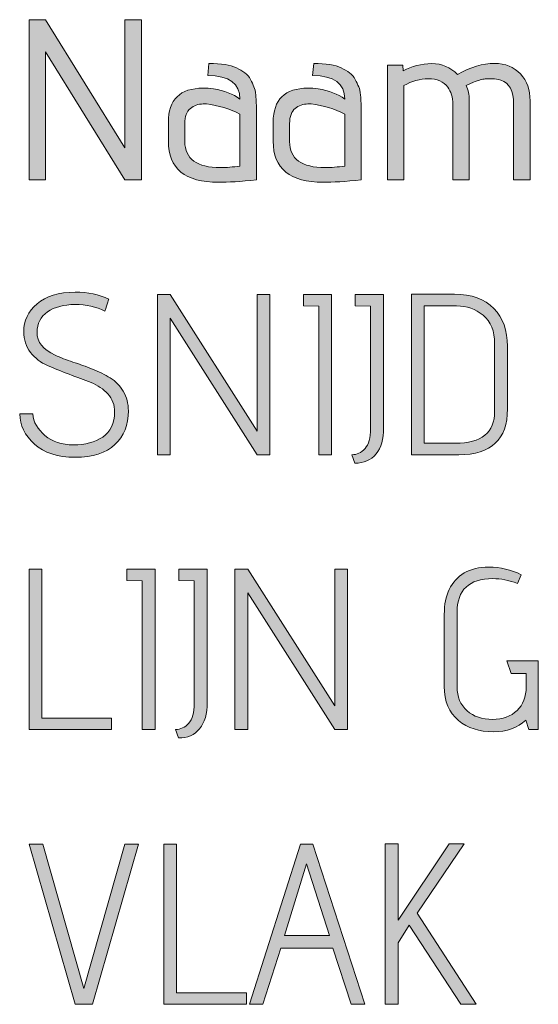
# Model space of a CAD drawing. Units: inches. Extents: x 5 to 1215, y -805 to -5.
# Drawn here: x 277 to 296, y -200 to -163 of the extents above; entities that cross this region are included whole.
import ezdxf

# ---------------------------------------------------------------- set-up
doc = ezdxf.new("R2010")
doc.units = ezdxf.units.IN
doc.header["$MEASUREMENT"] = 0
doc.layers.add('OPMERKINGEN', color=7, linetype='Continuous')

# ---------------------------------------------------------------- blocks, each defined once
blk = doc.blocks.new('block 3')
at = {"layer": 'OPMERKINGEN'}
h = blk.add_hatch(color=250, dxfattribs=at)
h.dxf.hatch_style = 2
h.paths.add_polyline_path([(281.783, -169.13), (281.165, -169.13), (278.227, -164.389), (278.227, -169.13), (277.617, -169.13), (277.617, -163.203), (278.227, -163.203), (281.165, -167.936), (281.165, -163.203), (281.783, -163.203)])
h = blk.add_hatch(color=250, dxfattribs=at)
h.dxf.hatch_style = 2
edge = h.paths.add_edge_path()
edge.add_spline(control_points=[(282.773, -166.997), (282.773, -166.156), (283.202, -165.735), (284.06, -165.735), (284.179, -165.735), (284.306, -165.743), (284.441, -165.76), (284.842, -165.828), (285.17, -165.955), (285.423, -166.141), (285.423, -165.56), (285.025, -165.269), (284.23, -165.269), (284.23, -165.269), (284.272, -164.821), (284.272, -164.821), (284.729, -164.821), (285.068, -164.874), (285.288, -164.981), (285.407, -165.044), (285.511, -165.106), (285.601, -165.168), (285.691, -165.23), (285.762, -165.312), (285.813, -165.413), (285.864, -165.515), (285.906, -165.604), (285.94, -165.68), (285.974, -165.756), (285.996, -165.859), (286.008, -165.989), (286.025, -166.187), (286.033, -166.393), (286.033, -166.607), (286.033, -166.607), (286.033, -169.13), (286.033, -169.13), (285.446, -169.186), (284.977, -169.215), (284.628, -169.215), (283.391, -169.215), (282.773, -168.71), (282.773, -167.699), (282.773, -167.699), (282.773, -166.997), (282.773, -166.997)], knot_values=[0, 0, 0, 0, 1, 1, 1, 2, 2, 2, 3, 3, 3, 4, 4, 4, 5, 5, 5, 6, 6, 6, 7, 7, 7, 8, 8, 8, 9, 9, 9, 10, 10, 10, 11, 11, 11, 12, 12, 12, 13, 13, 13, 14, 14, 14, 15, 15, 15, 15], degree=3, periodic=1)
edge = h.paths.add_edge_path()
edge.add_spline(control_points=[(285.423, -168.614), (285.423, -168.614), (285.423, -166.692), (285.423, -166.692), (285.039, -166.494), (284.625, -166.37), (284.179, -166.319), (284.139, -166.319), (284.1, -166.319), (284.06, -166.319), (283.88, -166.319), (283.722, -166.374), (283.586, -166.484), (283.451, -166.594), (283.383, -166.782), (283.383, -167.047), (283.383, -167.047), (283.383, -167.708), (283.383, -167.708), (283.383, -168.351), (283.823, -168.673), (284.704, -168.673), (284.918, -168.673), (285.158, -168.653), (285.423, -168.614)], knot_values=[0, 0, 0, 0, 1, 1, 1, 2, 2, 2, 3, 3, 3, 4, 4, 4, 5, 5, 5, 6, 6, 6, 7, 7, 7, 8, 8, 8, 8], degree=3, periodic=1)
h = blk.add_hatch(color=250, dxfattribs=at)
h.dxf.hatch_style = 2
edge = h.paths.add_edge_path()
edge.add_spline(control_points=[(286.651, -166.997), (286.651, -166.156), (287.08, -165.735), (287.938, -165.735), (288.056, -165.735), (288.183, -165.743), (288.319, -165.76), (288.72, -165.828), (289.047, -165.955), (289.301, -166.141), (289.301, -165.56), (288.903, -165.269), (288.107, -165.269), (288.107, -165.269), (288.15, -164.821), (288.15, -164.821), (288.607, -164.821), (288.945, -164.874), (289.166, -164.981), (289.284, -165.044), (289.389, -165.106), (289.479, -165.168), (289.569, -165.23), (289.64, -165.312), (289.691, -165.413), (289.741, -165.515), (289.784, -165.604), (289.817, -165.68), (289.851, -165.756), (289.874, -165.859), (289.885, -165.989), (289.902, -166.187), (289.911, -166.393), (289.911, -166.607), (289.911, -166.607), (289.911, -169.13), (289.911, -169.13), (289.324, -169.186), (288.855, -169.215), (288.505, -169.215), (287.269, -169.215), (286.651, -168.71), (286.651, -167.699), (286.651, -167.699), (286.651, -166.997), (286.651, -166.997)], knot_values=[0, 0, 0, 0, 1, 1, 1, 2, 2, 2, 3, 3, 3, 4, 4, 4, 5, 5, 5, 6, 6, 6, 7, 7, 7, 8, 8, 8, 9, 9, 9, 10, 10, 10, 11, 11, 11, 12, 12, 12, 13, 13, 13, 14, 14, 14, 15, 15, 15, 15], degree=3, periodic=1)
edge = h.paths.add_edge_path()
edge.add_spline(control_points=[(289.301, -168.614), (289.301, -168.614), (289.301, -166.692), (289.301, -166.692), (288.917, -166.494), (288.502, -166.37), (288.056, -166.319), (288.017, -166.319), (287.977, -166.319), (287.938, -166.319), (287.757, -166.319), (287.599, -166.374), (287.464, -166.484), (287.328, -166.594), (287.261, -166.782), (287.261, -167.047), (287.261, -167.047), (287.261, -167.708), (287.261, -167.708), (287.261, -168.351), (287.701, -168.673), (288.581, -168.673), (288.796, -168.673), (289.036, -168.653), (289.301, -168.614)], knot_values=[0, 0, 0, 0, 1, 1, 1, 2, 2, 2, 3, 3, 3, 4, 4, 4, 5, 5, 5, 6, 6, 6, 7, 7, 7, 8, 8, 8, 8], degree=3, periodic=1)
h = blk.add_hatch(color=250, dxfattribs=at)
h.dxf.hatch_style = 2
edge = h.paths.add_edge_path()
edge.add_spline(control_points=[(293.475, -165.227), (293.955, -164.956), (294.409, -164.821), (294.838, -164.821), (295.245, -164.821), (295.566, -164.95), (295.803, -165.21), (296.041, -165.47), (296.159, -165.8), (296.159, -166.201), (296.159, -166.201), (296.159, -169.13), (296.159, -169.13), (296.159, -169.13), (295.549, -169.13), (295.549, -169.13), (295.549, -169.13), (295.549, -166.328), (295.549, -166.328), (295.549, -165.842), (295.391, -165.546), (295.075, -165.439), (294.957, -165.405), (294.856, -165.388), (294.775, -165.388), (294.693, -165.388), (294.601, -165.391), (294.5, -165.396), (294.398, -165.402), (294.251, -165.442), (294.059, -165.515), (294.059, -165.515), (293.797, -165.642), (293.797, -165.642), (293.87, -165.8), (293.907, -165.978), (293.907, -166.175), (293.907, -166.175), (293.907, -169.13), (293.907, -169.13), (293.907, -169.13), (293.297, -169.13), (293.297, -169.13), (293.297, -169.13), (293.297, -166.336), (293.297, -166.336), (293.297, -166.071), (293.235, -165.859), (293.111, -165.701), (292.953, -165.492), (292.716, -165.388), (292.4, -165.388), (292.084, -165.388), (291.779, -165.472), (291.485, -165.642), (291.485, -165.642), (291.485, -169.13), (291.485, -169.13), (291.485, -169.13), (290.876, -169.13), (290.876, -169.13), (290.876, -169.13), (290.876, -164.888), (290.876, -164.888), (290.876, -164.888), (291.451, -164.888), (291.451, -164.888), (291.451, -164.888), (291.46, -165.1), (291.46, -165.1), (291.782, -164.919), (292.133, -164.829), (292.514, -164.829), (292.895, -164.829), (293.215, -164.962), (293.475, -165.227)], knot_values=[0, 0, 0, 0, 1, 1, 1, 2, 2, 2, 3, 3, 3, 4, 4, 4, 5, 5, 5, 6, 6, 6, 7, 7, 7, 8, 8, 8, 9, 9, 9, 10, 10, 10, 11, 11, 11, 12, 12, 12, 13, 13, 13, 14, 14, 14, 15, 15, 15, 16, 16, 16, 17, 17, 17, 18, 18, 18, 19, 19, 19, 20, 20, 20, 21, 21, 21, 22, 22, 22, 23, 23, 23, 24, 24, 24, 25, 25, 25, 25], degree=3, periodic=1)
h = blk.add_hatch(color=250, dxfattribs=at)
h.dxf.hatch_style = 2
edge = h.paths.add_edge_path()
edge.add_spline(control_points=[(277.27, -177.783), (277.27, -177.783), (277.753, -177.783), (277.753, -177.783), (277.781, -178.082), (277.932, -178.347), (278.206, -178.579), (278.479, -178.81), (278.831, -178.926), (279.26, -178.926), (279.689, -178.926), (280.05, -178.829), (280.343, -178.634), (280.637, -178.439), (280.784, -178.13), (280.784, -177.707), (280.784, -177.447), (280.7, -177.226), (280.534, -177.042), (280.367, -176.859), (280.16, -176.719), (279.912, -176.623), (279.663, -176.527), (279.394, -176.424), (279.103, -176.314), (278.812, -176.204), (278.543, -176.095), (278.294, -175.988), (278.046, -175.881), (277.839, -175.72), (277.672, -175.505), (277.506, -175.291), (277.422, -175.034), (277.422, -174.735), (277.422, -174.34), (277.586, -173.998), (277.913, -173.71), (278.241, -173.423), (278.712, -173.279), (279.327, -173.279), (279.796, -173.279), (280.208, -173.363), (280.564, -173.533), (280.564, -173.544), (280.516, -173.694), (280.42, -173.981), (280.098, -173.818), (279.73, -173.736), (279.315, -173.736), (278.9, -173.736), (278.562, -173.826), (278.303, -174.007), (278.043, -174.187), (277.913, -174.439), (277.913, -174.76), (277.913, -175.122), (278.136, -175.404), (278.582, -175.607), (278.78, -175.697), (278.998, -175.782), (279.238, -175.861), (279.478, -175.94), (279.72, -176.027), (279.962, -176.123), (280.205, -176.22), (280.425, -176.328), (280.623, -176.45), (280.82, -176.571), (280.981, -176.736), (281.105, -176.945), (281.23, -177.154), (281.292, -177.393), (281.292, -177.664), (281.292, -178.184), (281.127, -178.6), (280.796, -178.913), (280.466, -179.226), (279.975, -179.383), (279.323, -179.383), (278.671, -179.383), (278.169, -179.221), (277.816, -178.896), (277.463, -178.572), (277.281, -178.201), (277.27, -177.783)], knot_values=[0, 0, 0, 0, 1, 1, 1, 2, 2, 2, 3, 3, 3, 4, 4, 4, 5, 5, 5, 6, 6, 6, 7, 7, 7, 8, 8, 8, 9, 9, 9, 10, 10, 10, 11, 11, 11, 12, 12, 12, 13, 13, 13, 14, 14, 14, 15, 15, 15, 16, 16, 16, 17, 17, 17, 18, 18, 18, 19, 19, 19, 20, 20, 20, 21, 21, 21, 22, 22, 22, 23, 23, 23, 24, 24, 24, 25, 25, 25, 26, 26, 26, 27, 27, 27, 28, 28, 28, 28], degree=3, periodic=1)
h = blk.add_hatch(color=250, dxfattribs=at)
h.dxf.hatch_style = 2
h.paths.add_polyline_path([(286.533, -179.29), (286.058, -179.29), (282.841, -174.235), (282.841, -179.29), (282.367, -179.29), (282.367, -173.363), (282.841, -173.363), (286.058, -178.418), (286.058, -173.363), (286.533, -173.363)])
h = blk.add_hatch(color=250, dxfattribs=at)
h.dxf.hatch_style = 2
h.paths.add_polyline_path([(288.81, -179.29), (288.336, -179.29), (288.336, -173.795), (287.769, -173.778), (287.769, -173.363), (288.81, -173.363)])
h = blk.add_hatch(color=250, dxfattribs=at)
h.dxf.hatch_style = 2
edge = h.paths.add_edge_path()
edge.add_spline(control_points=[(289.674, -179.603), (289.674, -179.603), (289.564, -179.29), (289.564, -179.29), (289.75, -179.29), (289.912, -179.214), (290.05, -179.061), (290.189, -178.909), (290.258, -178.664), (290.258, -178.325), (290.258, -178.325), (290.258, -173.795), (290.258, -173.795), (290.258, -173.795), (289.691, -173.778), (289.691, -173.778), (289.691, -173.778), (289.691, -173.363), (289.691, -173.363), (289.691, -173.363), (290.74, -173.363), (290.74, -173.363), (290.74, -173.363), (290.74, -178.291), (290.74, -178.291), (290.74, -178.709), (290.646, -179.032), (290.457, -179.26), (290.268, -179.489), (290.007, -179.603), (289.674, -179.603)], knot_values=[0, 0, 0, 0, 1, 1, 1, 2, 2, 2, 3, 3, 3, 4, 4, 4, 5, 5, 5, 6, 6, 6, 7, 7, 7, 8, 8, 8, 9, 9, 9, 10, 10, 10, 10], degree=3, periodic=1)
h = blk.add_hatch(color=250, dxfattribs=at)
h.dxf.hatch_style = 2
edge = h.paths.add_edge_path()
edge.add_spline(control_points=[(293.526, -179.29), (293.526, -179.29), (291.765, -179.29), (291.765, -179.29), (291.765, -179.29), (291.765, -173.355), (291.765, -173.355), (291.765, -173.355), (293.357, -173.355), (293.357, -173.355), (293.994, -173.355), (294.481, -173.53), (294.817, -173.88), (295.153, -174.23), (295.321, -174.695), (295.321, -175.277), (295.321, -175.277), (295.321, -177.597), (295.321, -177.597), (295.321, -178.726), (294.723, -179.29), (293.526, -179.29)], knot_values=[0, 0, 0, 0, 1, 1, 1, 2, 2, 2, 3, 3, 3, 4, 4, 4, 5, 5, 5, 6, 6, 6, 7, 7, 7, 7], degree=3, periodic=1)
edge = h.paths.add_edge_path()
edge.add_spline(control_points=[(294.847, -177.681), (294.847, -177.681), (294.847, -175.192), (294.847, -175.192), (294.847, -174.718), (294.706, -174.365), (294.424, -174.134), (294.141, -173.902), (293.814, -173.787), (293.441, -173.787), (293.441, -173.787), (292.239, -173.787), (292.239, -173.787), (292.239, -173.787), (292.239, -178.867), (292.239, -178.867), (292.239, -178.867), (293.391, -178.867), (293.391, -178.867), (294.361, -178.867), (294.847, -178.472), (294.847, -177.681)], knot_values=[0, 0, 0, 0, 1, 1, 1, 2, 2, 2, 3, 3, 3, 4, 4, 4, 5, 5, 5, 6, 6, 6, 7, 7, 7, 7], degree=3, periodic=1)
h = blk.add_hatch(color=250, dxfattribs=at)
h.dxf.hatch_style = 2
edge = h.paths.add_edge_path()
edge.add_spline(control_points=[(296.464, -189.45), (296.464, -189.45), (296.117, -189.45), (296.117, -189.45), (296.117, -189.45), (295.998, -189.103), (295.998, -189.103), (295.705, -189.391), (295.302, -189.535), (294.792, -189.535), (294.281, -189.535), (293.852, -189.394), (293.505, -189.111), (293.157, -188.829), (292.984, -188.409), (292.984, -187.85), (292.984, -187.85), (292.984, -185.191), (292.984, -185.191), (292.984, -184.469), (293.229, -183.958), (293.721, -183.659), (293.975, -183.518), (294.276, -183.447), (294.626, -183.447), (295.061, -183.447), (295.462, -183.54), (295.829, -183.727), (295.829, -183.727), (295.693, -184.048), (295.693, -184.048), (295.372, -183.93), (295.067, -183.871), (294.779, -183.871), (293.898, -183.871), (293.458, -184.285), (293.458, -185.115), (293.458, -185.115), (293.458, -187.867), (293.458, -187.867), (293.458, -188.245), (293.581, -188.541), (293.827, -188.756), (294.072, -188.97), (294.385, -189.078), (294.766, -189.078), (295.147, -189.078), (295.451, -188.967), (295.676, -188.747), (295.902, -188.527), (296.015, -188.237), (296.015, -187.875), (296.015, -187.875), (296.015, -187.376), (296.015, -187.376), (296.015, -187.376), (295.456, -187.376), (295.456, -187.376), (295.456, -187.376), (295.295, -186.91), (295.295, -186.91), (295.295, -186.91), (296.464, -186.91), (296.464, -186.91), (296.464, -186.91), (296.464, -189.45), (296.464, -189.45)], knot_values=[0, 0, 0, 0, 1, 1, 1, 2, 2, 2, 3, 3, 3, 4, 4, 4, 5, 5, 5, 6, 6, 6, 7, 7, 7, 8, 8, 8, 9, 9, 9, 10, 10, 10, 11, 11, 11, 12, 12, 12, 13, 13, 13, 14, 14, 14, 15, 15, 15, 16, 16, 16, 17, 17, 17, 18, 18, 18, 19, 19, 19, 20, 20, 20, 21, 21, 21, 22, 22, 22, 22], degree=3, periodic=1)
h = blk.add_hatch(color=250, dxfattribs=at)
h.dxf.hatch_style = 2
h.paths.add_polyline_path([(280.674, -189.45), (277.617, -189.45), (277.617, -183.524), (278.091, -183.524), (278.091, -189.027), (280.674, -189.027)])
h = blk.add_hatch(color=250, dxfattribs=at)
h.dxf.hatch_style = 2
h.paths.add_polyline_path([(282.282, -189.45), (281.808, -189.45), (281.808, -183.955), (281.241, -183.938), (281.241, -183.524), (282.282, -183.524)])
h = blk.add_hatch(color=250, dxfattribs=at)
h.dxf.hatch_style = 2
edge = h.paths.add_edge_path()
edge.add_spline(control_points=[(283.146, -189.763), (283.146, -189.763), (283.036, -189.45), (283.036, -189.45), (283.222, -189.45), (283.384, -189.374), (283.522, -189.222), (283.661, -189.069), (283.73, -188.824), (283.73, -188.485), (283.73, -188.485), (283.73, -183.955), (283.73, -183.955), (283.73, -183.955), (283.163, -183.938), (283.163, -183.938), (283.163, -183.938), (283.163, -183.524), (283.163, -183.524), (283.163, -183.524), (284.212, -183.524), (284.212, -183.524), (284.212, -183.524), (284.212, -188.451), (284.212, -188.451), (284.212, -188.869), (284.118, -189.192), (283.929, -189.42), (283.74, -189.649), (283.479, -189.763), (283.146, -189.763)], knot_values=[0, 0, 0, 0, 1, 1, 1, 2, 2, 2, 3, 3, 3, 4, 4, 4, 5, 5, 5, 6, 6, 6, 7, 7, 7, 8, 8, 8, 9, 9, 9, 10, 10, 10, 10], degree=3, periodic=1)
h = blk.add_hatch(color=250, dxfattribs=at)
h.dxf.hatch_style = 2
h.paths.add_polyline_path([(289.403, -189.45), (288.928, -189.45), (285.711, -184.395), (285.711, -189.45), (285.237, -189.45), (285.237, -183.524), (285.711, -183.524), (288.928, -188.578), (288.928, -183.524), (289.403, -183.524)])
h = blk.add_hatch(color=250, dxfattribs=at)
h.dxf.hatch_style = 2
h.paths.add_polyline_path([(294.161, -199.61), (293.593, -199.61), (291.68, -196.689), (291.274, -197.332), (291.274, -199.61), (290.799, -199.61), (290.799, -193.675), (291.274, -193.675), (291.274, -196.503), (293.17, -193.675), (293.72, -193.675), (291.985, -196.24)])
h = blk.add_hatch(color=250, dxfattribs=at)
h.dxf.hatch_style = 2
h.paths.add_polyline_path([(279.971, -199.61), (279.319, -199.61), (277.617, -193.683), (278.125, -193.683), (279.641, -199.026), (281.156, -193.683), (281.664, -193.683)])
h = blk.add_hatch(color=250, dxfattribs=at)
h.dxf.hatch_style = 2
h.paths.add_polyline_path([(285.66, -199.61), (282.604, -199.61), (282.604, -193.683), (283.078, -193.683), (283.078, -199.187), (285.66, -199.187)])
h = blk.add_hatch(color=250, dxfattribs=at)
h.dxf.hatch_style = 2
h.paths.add_polyline_path([(290.046, -199.61), (289.538, -199.61), (288.861, -197.536), (286.93, -197.536), (286.27, -199.61), (285.77, -199.61), (287.667, -193.683), (288.116, -193.683)])
h.paths.add_polyline_path([(288.734, -197.07), (287.887, -194.42), (287.066, -197.07)])
at = {"layer": 'OPMERKINGEN', "lineweight": 0}
for points in [[(281.783, -169.13), (281.165, -169.13), (278.227, -164.389), (278.227, -169.13), (277.617, -169.13), (277.617, -163.203), (278.227, -163.203), (281.165, -167.936), (281.165, -163.203), (281.783, -163.203), (281.783, -169.13)], [(286.533, -179.29), (286.058, -179.29), (282.841, -174.235), (282.841, -179.29), (282.367, -179.29), (282.367, -173.363), (282.841, -173.363), (286.058, -178.418), (286.058, -173.363), (286.533, -173.363), (286.533, -179.29)], [(288.81, -179.29), (288.336, -179.29), (288.336, -173.795), (287.769, -173.778), (287.769, -173.363), (288.81, -173.363), (288.81, -179.29)], [(280.674, -189.45), (277.617, -189.45), (277.617, -183.524), (278.091, -183.524), (278.091, -189.027), (280.674, -189.027), (280.674, -189.45)], [(282.282, -189.45), (281.808, -189.45), (281.808, -183.955), (281.241, -183.938), (281.241, -183.524), (282.282, -183.524), (282.282, -189.45)], [(289.403, -189.45), (288.928, -189.45), (285.711, -184.395), (285.711, -189.45), (285.237, -189.45), (285.237, -183.524), (285.711, -183.524), (288.928, -188.578), (288.928, -183.524), (289.403, -183.524), (289.403, -189.45)], [(294.161, -199.61), (293.593, -199.61), (291.68, -196.689), (291.274, -197.332), (291.274, -199.61), (290.799, -199.61), (290.799, -193.675), (291.274, -193.675), (291.274, -196.503), (293.17, -193.675), (293.72, -193.675), (291.985, -196.24), (294.161, -199.61)], [(279.971, -199.61), (279.319, -199.61), (277.617, -193.683), (278.125, -193.683), (279.641, -199.026), (281.156, -193.683), (281.664, -193.683), (279.971, -199.61)], [(285.66, -199.61), (282.604, -199.61), (282.604, -193.683), (283.078, -193.683), (283.078, -199.187), (285.66, -199.187), (285.66, -199.61)], [(290.046, -199.61), (289.538, -199.61), (288.861, -197.536), (286.93, -197.536), (286.27, -199.61), (285.77, -199.61), (287.667, -193.683), (288.116, -193.683), (290.046, -199.61)], [(288.734, -197.07), (287.887, -194.42), (287.066, -197.07), (288.734, -197.07)]]:
    blk.add_lwpolyline(points, dxfattribs=at)
for points, knots in [([(282.773, -166.997), (282.773, -166.156), (283.202, -165.735), (284.06, -165.735), (284.179, -165.735), (284.306, -165.743), (284.441, -165.76), (284.842, -165.828), (285.17, -165.955), (285.423, -166.141), (285.423, -165.56), (285.025, -165.269), (284.23, -165.269), (284.23, -165.269), (284.272, -164.821), (284.272, -164.821), (284.729, -164.821), (285.068, -164.874), (285.288, -164.981), (285.407, -165.044), (285.511, -165.106), (285.601, -165.168), (285.691, -165.23), (285.762, -165.312), (285.813, -165.413), (285.864, -165.515), (285.906, -165.604), (285.94, -165.68), (285.974, -165.756), (285.996, -165.859), (286.008, -165.989), (286.025, -166.187), (286.033, -166.393), (286.033, -166.607), (286.033, -166.607), (286.033, -169.13), (286.033, -169.13), (285.446, -169.186), (284.977, -169.215), (284.628, -169.215), (283.391, -169.215), (282.773, -168.71), (282.773, -167.699), (282.773, -167.699), (282.773, -166.997), (282.773, -166.997)], [0, 0, 0, 0, 1, 1, 1, 2, 2, 2, 3, 3, 3, 4, 4, 4, 5, 5, 5, 6, 6, 6, 7, 7, 7, 8, 8, 8, 9, 9, 9, 10, 10, 10, 11, 11, 11, 12, 12, 12, 13, 13, 13, 14, 14, 14, 15, 15, 15, 15]), ([(286.651, -166.997), (286.651, -166.156), (287.08, -165.735), (287.938, -165.735), (288.056, -165.735), (288.183, -165.743), (288.319, -165.76), (288.72, -165.828), (289.047, -165.955), (289.301, -166.141), (289.301, -165.56), (288.903, -165.269), (288.107, -165.269), (288.107, -165.269), (288.15, -164.821), (288.15, -164.821), (288.607, -164.821), (288.945, -164.874), (289.166, -164.981), (289.284, -165.044), (289.389, -165.106), (289.479, -165.168), (289.569, -165.23), (289.64, -165.312), (289.691, -165.413), (289.741, -165.515), (289.784, -165.604), (289.817, -165.68), (289.851, -165.756), (289.874, -165.859), (289.885, -165.989), (289.902, -166.187), (289.911, -166.393), (289.911, -166.607), (289.911, -166.607), (289.911, -169.13), (289.911, -169.13), (289.324, -169.186), (288.855, -169.215), (288.505, -169.215), (287.269, -169.215), (286.651, -168.71), (286.651, -167.699), (286.651, -167.699), (286.651, -166.997), (286.651, -166.997)], [0, 0, 0, 0, 1, 1, 1, 2, 2, 2, 3, 3, 3, 4, 4, 4, 5, 5, 5, 6, 6, 6, 7, 7, 7, 8, 8, 8, 9, 9, 9, 10, 10, 10, 11, 11, 11, 12, 12, 12, 13, 13, 13, 14, 14, 14, 15, 15, 15, 15]), ([(293.475, -165.227), (293.955, -164.956), (294.409, -164.821), (294.838, -164.821), (295.245, -164.821), (295.566, -164.95), (295.803, -165.21), (296.041, -165.47), (296.159, -165.8), (296.159, -166.201), (296.159, -166.201), (296.159, -169.13), (296.159, -169.13), (296.159, -169.13), (295.549, -169.13), (295.549, -169.13), (295.549, -169.13), (295.549, -166.328), (295.549, -166.328), (295.549, -165.842), (295.391, -165.546), (295.075, -165.439), (294.957, -165.405), (294.856, -165.388), (294.775, -165.388), (294.693, -165.388), (294.601, -165.391), (294.5, -165.396), (294.398, -165.402), (294.251, -165.442), (294.059, -165.515), (294.059, -165.515), (293.797, -165.642), (293.797, -165.642), (293.87, -165.8), (293.907, -165.978), (293.907, -166.175), (293.907, -166.175), (293.907, -169.13), (293.907, -169.13), (293.907, -169.13), (293.297, -169.13), (293.297, -169.13), (293.297, -169.13), (293.297, -166.336), (293.297, -166.336), (293.297, -166.071), (293.235, -165.859), (293.111, -165.701), (292.953, -165.492), (292.716, -165.388), (292.4, -165.388), (292.084, -165.388), (291.779, -165.472), (291.485, -165.642), (291.485, -165.642), (291.485, -169.13), (291.485, -169.13), (291.485, -169.13), (290.876, -169.13), (290.876, -169.13), (290.876, -169.13), (290.876, -164.888), (290.876, -164.888), (290.876, -164.888), (291.451, -164.888), (291.451, -164.888), (291.451, -164.888), (291.46, -165.1), (291.46, -165.1), (291.782, -164.919), (292.133, -164.829), (292.514, -164.829), (292.895, -164.829), (293.215, -164.962), (293.475, -165.227)], [0, 0, 0, 0, 1, 1, 1, 2, 2, 2, 3, 3, 3, 4, 4, 4, 5, 5, 5, 6, 6, 6, 7, 7, 7, 8, 8, 8, 9, 9, 9, 10, 10, 10, 11, 11, 11, 12, 12, 12, 13, 13, 13, 14, 14, 14, 15, 15, 15, 16, 16, 16, 17, 17, 17, 18, 18, 18, 19, 19, 19, 20, 20, 20, 21, 21, 21, 22, 22, 22, 23, 23, 23, 24, 24, 24, 25, 25, 25, 25]), ([(285.423, -168.614), (285.423, -168.614), (285.423, -166.692), (285.423, -166.692), (285.039, -166.494), (284.625, -166.37), (284.179, -166.319), (284.139, -166.319), (284.1, -166.319), (284.06, -166.319), (283.88, -166.319), (283.722, -166.374), (283.586, -166.484), (283.451, -166.594), (283.383, -166.782), (283.383, -167.047), (283.383, -167.047), (283.383, -167.708), (283.383, -167.708), (283.383, -168.351), (283.823, -168.673), (284.704, -168.673), (284.918, -168.673), (285.158, -168.653), (285.423, -168.614)], [0, 0, 0, 0, 1, 1, 1, 2, 2, 2, 3, 3, 3, 4, 4, 4, 5, 5, 5, 6, 6, 6, 7, 7, 7, 8, 8, 8, 8]), ([(289.301, -168.614), (289.301, -168.614), (289.301, -166.692), (289.301, -166.692), (288.917, -166.494), (288.502, -166.37), (288.056, -166.319), (288.017, -166.319), (287.977, -166.319), (287.938, -166.319), (287.757, -166.319), (287.599, -166.374), (287.464, -166.484), (287.328, -166.594), (287.261, -166.782), (287.261, -167.047), (287.261, -167.047), (287.261, -167.708), (287.261, -167.708), (287.261, -168.351), (287.701, -168.673), (288.581, -168.673), (288.796, -168.673), (289.036, -168.653), (289.301, -168.614)], [0, 0, 0, 0, 1, 1, 1, 2, 2, 2, 3, 3, 3, 4, 4, 4, 5, 5, 5, 6, 6, 6, 7, 7, 7, 8, 8, 8, 8]), ([(277.27, -177.783), (277.27, -177.783), (277.753, -177.783), (277.753, -177.783), (277.781, -178.082), (277.932, -178.347), (278.206, -178.579), (278.479, -178.81), (278.831, -178.926), (279.26, -178.926), (279.689, -178.926), (280.05, -178.829), (280.343, -178.634), (280.637, -178.439), (280.784, -178.13), (280.784, -177.707), (280.784, -177.447), (280.7, -177.226), (280.534, -177.042), (280.367, -176.859), (280.16, -176.719), (279.912, -176.623), (279.663, -176.527), (279.394, -176.424), (279.103, -176.314), (278.812, -176.204), (278.543, -176.095), (278.294, -175.988), (278.046, -175.881), (277.839, -175.72), (277.672, -175.505), (277.506, -175.291), (277.422, -175.034), (277.422, -174.735), (277.422, -174.34), (277.586, -173.998), (277.913, -173.71), (278.241, -173.423), (278.712, -173.279), (279.327, -173.279), (279.796, -173.279), (280.208, -173.363), (280.564, -173.533), (280.564, -173.544), (280.516, -173.694), (280.42, -173.981), (280.098, -173.818), (279.73, -173.736), (279.315, -173.736), (278.9, -173.736), (278.562, -173.826), (278.303, -174.007), (278.043, -174.187), (277.913, -174.439), (277.913, -174.76), (277.913, -175.122), (278.136, -175.404), (278.582, -175.607), (278.78, -175.697), (278.998, -175.782), (279.238, -175.861), (279.478, -175.94), (279.72, -176.027), (279.962, -176.123), (280.205, -176.22), (280.425, -176.328), (280.623, -176.45), (280.82, -176.571), (280.981, -176.736), (281.105, -176.945), (281.23, -177.154), (281.292, -177.393), (281.292, -177.664), (281.292, -178.184), (281.127, -178.6), (280.796, -178.913), (280.466, -179.226), (279.975, -179.383), (279.323, -179.383), (278.671, -179.383), (278.169, -179.221), (277.816, -178.896), (277.463, -178.572), (277.281, -178.201), (277.27, -177.783)], [0, 0, 0, 0, 1, 1, 1, 2, 2, 2, 3, 3, 3, 4, 4, 4, 5, 5, 5, 6, 6, 6, 7, 7, 7, 8, 8, 8, 9, 9, 9, 10, 10, 10, 11, 11, 11, 12, 12, 12, 13, 13, 13, 14, 14, 14, 15, 15, 15, 16, 16, 16, 17, 17, 17, 18, 18, 18, 19, 19, 19, 20, 20, 20, 21, 21, 21, 22, 22, 22, 23, 23, 23, 24, 24, 24, 25, 25, 25, 26, 26, 26, 27, 27, 27, 28, 28, 28, 28]), ([(289.674, -179.603), (289.674, -179.603), (289.564, -179.29), (289.564, -179.29), (289.75, -179.29), (289.912, -179.214), (290.05, -179.061), (290.189, -178.909), (290.258, -178.664), (290.258, -178.325), (290.258, -178.325), (290.258, -173.795), (290.258, -173.795), (290.258, -173.795), (289.691, -173.778), (289.691, -173.778), (289.691, -173.778), (289.691, -173.363), (289.691, -173.363), (289.691, -173.363), (290.74, -173.363), (290.74, -173.363), (290.74, -173.363), (290.74, -178.291), (290.74, -178.291), (290.74, -178.709), (290.646, -179.032), (290.457, -179.26), (290.268, -179.489), (290.007, -179.603), (289.674, -179.603)], [0, 0, 0, 0, 1, 1, 1, 2, 2, 2, 3, 3, 3, 4, 4, 4, 5, 5, 5, 6, 6, 6, 7, 7, 7, 8, 8, 8, 9, 9, 9, 10, 10, 10, 10]), ([(293.526, -179.29), (293.526, -179.29), (291.765, -179.29), (291.765, -179.29), (291.765, -179.29), (291.765, -173.355), (291.765, -173.355), (291.765, -173.355), (293.357, -173.355), (293.357, -173.355), (293.994, -173.355), (294.481, -173.53), (294.817, -173.88), (295.153, -174.23), (295.321, -174.695), (295.321, -175.277), (295.321, -175.277), (295.321, -177.597), (295.321, -177.597), (295.321, -178.726), (294.723, -179.29), (293.526, -179.29)], [0, 0, 0, 0, 1, 1, 1, 2, 2, 2, 3, 3, 3, 4, 4, 4, 5, 5, 5, 6, 6, 6, 7, 7, 7, 7]), ([(294.847, -177.681), (294.847, -177.681), (294.847, -175.192), (294.847, -175.192), (294.847, -174.718), (294.706, -174.365), (294.424, -174.134), (294.141, -173.902), (293.814, -173.787), (293.441, -173.787), (293.441, -173.787), (292.239, -173.787), (292.239, -173.787), (292.239, -173.787), (292.239, -178.867), (292.239, -178.867), (292.239, -178.867), (293.391, -178.867), (293.391, -178.867), (294.361, -178.867), (294.847, -178.472), (294.847, -177.681)], [0, 0, 0, 0, 1, 1, 1, 2, 2, 2, 3, 3, 3, 4, 4, 4, 5, 5, 5, 6, 6, 6, 7, 7, 7, 7]), ([(296.464, -189.45), (296.464, -189.45), (296.117, -189.45), (296.117, -189.45), (296.117, -189.45), (295.998, -189.103), (295.998, -189.103), (295.705, -189.391), (295.302, -189.535), (294.792, -189.535), (294.281, -189.535), (293.852, -189.394), (293.505, -189.111), (293.157, -188.829), (292.984, -188.409), (292.984, -187.85), (292.984, -187.85), (292.984, -185.191), (292.984, -185.191), (292.984, -184.469), (293.229, -183.958), (293.721, -183.659), (293.975, -183.518), (294.276, -183.447), (294.626, -183.447), (295.061, -183.447), (295.462, -183.54), (295.829, -183.727), (295.829, -183.727), (295.693, -184.048), (295.693, -184.048), (295.372, -183.93), (295.067, -183.871), (294.779, -183.871), (293.898, -183.871), (293.458, -184.285), (293.458, -185.115), (293.458, -185.115), (293.458, -187.867), (293.458, -187.867), (293.458, -188.245), (293.581, -188.541), (293.827, -188.756), (294.072, -188.97), (294.385, -189.078), (294.766, -189.078), (295.147, -189.078), (295.451, -188.967), (295.676, -188.747), (295.902, -188.527), (296.015, -188.237), (296.015, -187.875), (296.015, -187.875), (296.015, -187.376), (296.015, -187.376), (296.015, -187.376), (295.456, -187.376), (295.456, -187.376), (295.456, -187.376), (295.295, -186.91), (295.295, -186.91), (295.295, -186.91), (296.464, -186.91), (296.464, -186.91), (296.464, -186.91), (296.464, -189.45), (296.464, -189.45)], [0, 0, 0, 0, 1, 1, 1, 2, 2, 2, 3, 3, 3, 4, 4, 4, 5, 5, 5, 6, 6, 6, 7, 7, 7, 8, 8, 8, 9, 9, 9, 10, 10, 10, 11, 11, 11, 12, 12, 12, 13, 13, 13, 14, 14, 14, 15, 15, 15, 16, 16, 16, 17, 17, 17, 18, 18, 18, 19, 19, 19, 20, 20, 20, 21, 21, 21, 22, 22, 22, 22]), ([(283.146, -189.763), (283.146, -189.763), (283.036, -189.45), (283.036, -189.45), (283.222, -189.45), (283.384, -189.374), (283.522, -189.222), (283.661, -189.069), (283.73, -188.824), (283.73, -188.485), (283.73, -188.485), (283.73, -183.955), (283.73, -183.955), (283.73, -183.955), (283.163, -183.938), (283.163, -183.938), (283.163, -183.938), (283.163, -183.524), (283.163, -183.524), (283.163, -183.524), (284.212, -183.524), (284.212, -183.524), (284.212, -183.524), (284.212, -188.451), (284.212, -188.451), (284.212, -188.869), (284.118, -189.192), (283.929, -189.42), (283.74, -189.649), (283.479, -189.763), (283.146, -189.763)], [0, 0, 0, 0, 1, 1, 1, 2, 2, 2, 3, 3, 3, 4, 4, 4, 5, 5, 5, 6, 6, 6, 7, 7, 7, 8, 8, 8, 9, 9, 9, 10, 10, 10, 10])]:
    blk.add_open_spline(points, degree=3, knots=knots, dxfattribs=at)

msp = doc.modelspace()

# ---------------------------------------------------------------- block references
at = {"layer": 'OPMERKINGEN'}
msp.add_blockref('block 3', (0, 0), dxfattribs=at)

doc.saveas('drawing.dxf')
